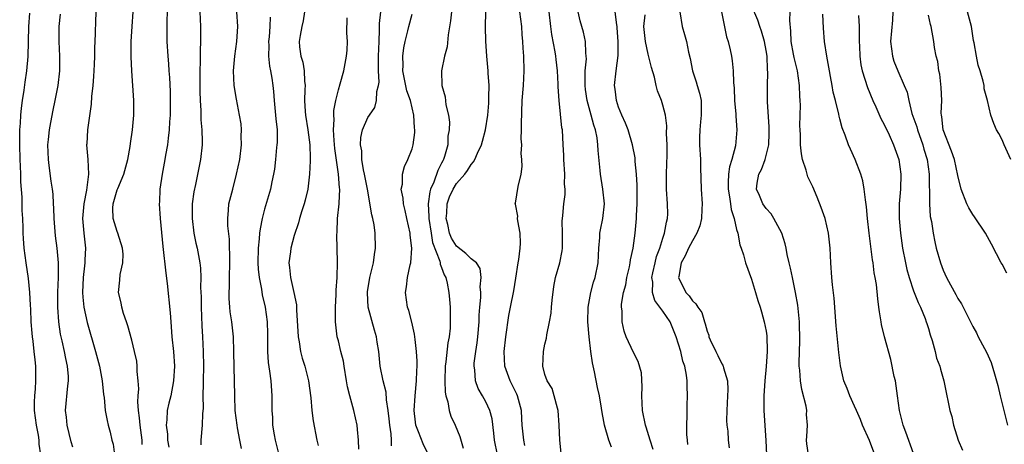
# Model space of a CAD drawing. Units: inches. Extents: x 2499000 to 2502000, y 1473000 to 1476000.
# Drawn here: x 2499802 to 2499935, y 1474836 to 1474894 of the extents above; entities that cross this region are included whole.
import ezdxf

# ---------------------------------------------------------------- set-up
doc = ezdxf.new("R2010")
doc.units = ezdxf.units.IN
doc.header["$MEASUREMENT"] = 0
doc.layers.add('LD24991473_2ft', color=179, linetype='Continuous')

msp = doc.modelspace()

# ---------------------------------------------------------------- linework, layer by layer
at = {"layer": 'LD24991473_2ft'}
for points, elevation in [([(2499812.22, 1474896.22), (2499812.09, 1474893.91), (2499812.04, 1474892.04), (2499811.94, 1474890.06), (2499811.92, 1474889), (2499811.87, 1474887.87), (2499811.78, 1474886.22), (2499811.69, 1474885), (2499811.55, 1474883.55), (2499811.5, 1474882.5), (2499810.98, 1474879), (2499810.88, 1474877.12), (2499810.86, 1474877), (2499811.02, 1474875.02), (2499811.12, 1474873), (2499810.86, 1474870.86), (2499810.48, 1474869), (2499810.33, 1474867), (2499810.46, 1474865.54), (2499810.5, 1474865), (2499810.71, 1474863), (2499810.61, 1474861.39), (2499810.62, 1474861), (2499810.59, 1474860.6), (2499810.4, 1474859), (2499810.32, 1474857), (2499810.35, 1474856.35), (2499810.5, 1474855), (2499810.93, 1474852.93), (2499812.09, 1474849), (2499812.61, 1474847), (2499812.98, 1474845), (2499813.17, 1474843.17), (2499813.24, 1474842.76), (2499813.39, 1474841), (2499813.64, 1474839.64), (2499813.77, 1474839), (2499814.06, 1474838.06), (2499814.29, 1474837), (2499814.46, 1474836.46), (2499814.64, 1474835)], 7762), ([(2499908.75, 1474835), (2499908.51, 1474836.51), (2499908.45, 1474837), (2499908.52, 1474837.48), (2499908.6, 1474839), (2499908.46, 1474840.46), (2499908.5, 1474841), (2499908.42, 1474841.58), (2499907.84, 1474843.84), (2499907.64, 1474845), (2499907.55, 1474846.45), (2499907.48, 1474847), (2499907.47, 1474847.47), (2499907.58, 1474850.42), (2499907.5, 1474853), (2499907.29, 1474855.29), (2499907, 1474857), (2499906.55, 1474859), (2499906.29, 1474860.29), (2499906.11, 1474861), (2499905.86, 1474862.14), (2499905.7, 1474863), (2499905.57, 1474863.57), (2499905.11, 1474865), (2499904.05, 1474867), (2499903.66, 1474867.66), (2499903, 1474868.36), (2499902.56, 1474869), (2499902.11, 1474870.11), (2499901.71, 1474871), (2499901.8, 1474871.8), (2499901.99, 1474873), (2499902.36, 1474873.64), (2499902.85, 1474875), (2499903, 1474875.52), (2499903.35, 1474877), (2499903.43, 1474878.57), (2499903.43, 1474879.43), (2499903.2, 1474882.8), (2499903.19, 1474885), (2499903.24, 1474886.76), (2499903.19, 1474887.19), (2499903.12, 1474889), (2499903, 1474889.75), (2499902.77, 1474891), (2499902.38, 1474892.38), (2499902.15, 1474893), (2499901.86, 1474893.86), (2499901, 1474895.85)], 7800), ([(2499804.67, 1474835), (2499804.44, 1474836.44), (2499804.43, 1474837), (2499804.34, 1474837.66), (2499804.08, 1474839), (2499803.82, 1474841), (2499803.8, 1474842.2), (2499803.83, 1474843), (2499803.92, 1474843.92), (2499803.99, 1474845), (2499803.99, 1474847), (2499803.87, 1474847.87), (2499803.77, 1474849), (2499803.62, 1474850.38), (2499803.53, 1474851), (2499803.48, 1474851.48), (2499803.37, 1474853), (2499803.29, 1474854.71), (2499803.28, 1474855.28), (2499803.18, 1474857), (2499803, 1474858.88), (2499802.67, 1474861), (2499802.4, 1474863), (2499802.31, 1474864.31), (2499802.27, 1474865), (2499802.27, 1474865.73), (2499802.2, 1474867), (2499802.11, 1474868.11), (2499802.11, 1474869.89), (2499801.96, 1474871.96), (2499801.96, 1474873), (2499801.92, 1474874.08), (2499801.86, 1474875), (2499801.79, 1474877), (2499801.8, 1474878.2), (2499801.82, 1474879), (2499801.9, 1474879.9), (2499801.96, 1474881), (2499802.05, 1474881.95), (2499802.18, 1474883), (2499802.4, 1474884.4), (2499802.52, 1474885.48), (2499802.75, 1474887), (2499802.93, 1474888.93), (2499803.05, 1474893), (2499803.17, 1474894.83)], 7758), ([(2499809, 1474836.04), (2499808.76, 1474836.76), (2499808.21, 1474839), (2499808.12, 1474840.12), (2499808.02, 1474841), (2499808.33, 1474844.33), (2499808.41, 1474845), (2499808.39, 1474845.61), (2499808.28, 1474847), (2499808.05, 1474848.05), (2499807.88, 1474849), (2499807.56, 1474850.44), (2499807.34, 1474851.34), (2499807.09, 1474853), (2499806.97, 1474855), (2499806.98, 1474857.02), (2499807.04, 1474859.04), (2499807.04, 1474861), (2499806.89, 1474863), (2499806.67, 1474864.67), (2499806.46, 1474867), (2499806.43, 1474868.43), (2499806.38, 1474869), (2499806.31, 1474870.31), (2499806.24, 1474871), (2499806.07, 1474872.07), (2499805.8, 1474874.2), (2499805.68, 1474875), (2499805.62, 1474877), (2499805.71, 1474877.71), (2499805.83, 1474879), (2499806.03, 1474880.03), (2499806.31, 1474881.69), (2499806.6, 1474883), (2499806.99, 1474885), (2499807.22, 1474887), (2499807.24, 1474889), (2499807.14, 1474891), (2499807.15, 1474893), (2499807.31, 1474894.69)], 7760), ([(2499818.42, 1474836.42), (2499818.39, 1474837), (2499818.11, 1474839), (2499818.03, 1474840.03), (2499817.91, 1474841), (2499817.83, 1474842.17), (2499817.87, 1474843), (2499817.95, 1474843.95), (2499817.87, 1474845), (2499817.73, 1474846.27), (2499817.73, 1474847), (2499817.67, 1474847.67), (2499817.38, 1474849), (2499817, 1474850.53), (2499816.47, 1474852.47), (2499816.26, 1474853), (2499815.87, 1474854.13), (2499815.63, 1474855), (2499815.57, 1474855.57), (2499815.2, 1474857), (2499815.36, 1474858.64), (2499815.41, 1474859.41), (2499815.78, 1474861), (2499815.81, 1474862.19), (2499815.71, 1474863), (2499815.09, 1474865), (2499815, 1474865.24), (2499814.48, 1474867), (2499814.43, 1474868.43), (2499814.45, 1474869), (2499815, 1474870.87), (2499815.08, 1474871.08), (2499815.91, 1474873), (2499816.45, 1474875), (2499816.78, 1474876.78), (2499816.82, 1474877.18), (2499817.1, 1474879), (2499817.28, 1474881), (2499817.27, 1474883), (2499816.98, 1474887), (2499816.91, 1474888.91), (2499816.92, 1474891), (2499817.03, 1474893), (2499817.2, 1474895)], 7764), ([(2499821.8, 1474895), (2499821.74, 1474893.74), (2499821.73, 1474891.73), (2499821.75, 1474891), (2499821.86, 1474889), (2499821.96, 1474887.96), (2499822.02, 1474887), (2499822.1, 1474886.1), (2499822.19, 1474884.19), (2499822.21, 1474883), (2499822.18, 1474881), (2499822.11, 1474880.11), (2499822.06, 1474879), (2499821.91, 1474877.91), (2499821.83, 1474877), (2499821.58, 1474875.58), (2499821.49, 1474875), (2499821.1, 1474873), (2499820.81, 1474871), (2499820.75, 1474869.25), (2499820.72, 1474869), (2499820.84, 1474867), (2499821.2, 1474863.2), (2499821.62, 1474859.62), (2499821.81, 1474858.19), (2499822.21, 1474854.21), (2499822.28, 1474853), (2499822.35, 1474852.35), (2499822.44, 1474851), (2499822.64, 1474849), (2499822.76, 1474847), (2499822.66, 1474845), (2499822.28, 1474843), (2499822.02, 1474841.98), (2499821.81, 1474841), (2499821.76, 1474839.76), (2499821.65, 1474839), (2499821.82, 1474837.82), (2499821.84, 1474837), (2499822.03, 1474836.03)], 7766), ([(2499826.22, 1474895), (2499826.31, 1474893), (2499826.32, 1474892.32), (2499826.3, 1474891), (2499826.24, 1474889.76), (2499826.26, 1474888.26), (2499826.23, 1474887), (2499826.22, 1474884.22), (2499826.25, 1474883), (2499826.35, 1474881.65), (2499826.36, 1474880.36), (2499826.5, 1474879), (2499826.55, 1474877.45), (2499826.54, 1474877), (2499826.31, 1474875), (2499825.62, 1474871.62), (2499825.39, 1474870.61), (2499825.19, 1474869), (2499825.16, 1474867), (2499825.42, 1474865), (2499825.69, 1474863.69), (2499825.86, 1474863), (2499826.2, 1474861), (2499826.29, 1474860.29), (2499826.34, 1474859), (2499826.32, 1474857.68), (2499826.39, 1474856.39), (2499826.38, 1474855), (2499826.47, 1474852.47), (2499826.57, 1474851), (2499826.68, 1474849), (2499826.71, 1474847), (2499826.68, 1474845), (2499826.66, 1474844.66), (2499826.64, 1474843), (2499826.66, 1474841.34), (2499826.57, 1474840.57), (2499826.53, 1474839), (2499826.35, 1474837), (2499826.37, 1474836.37)], 7768), ([(2499831.85, 1474835.85), (2499831.65, 1474837), (2499831.34, 1474838.66), (2499831.26, 1474839), (2499831.01, 1474841), (2499830.94, 1474843), (2499830.92, 1474845), (2499830.87, 1474846.87), (2499830.83, 1474849), (2499830.77, 1474851), (2499830.55, 1474853), (2499830.35, 1474854.35), (2499830.28, 1474855), (2499830.19, 1474856.19), (2499830.19, 1474857), (2499830.23, 1474857.77), (2499830.28, 1474862.28), (2499830.23, 1474863), (2499830.23, 1474864.23), (2499830, 1474866), (2499830, 1474867), (2499830.12, 1474868.12), (2499830.17, 1474869), (2499830.67, 1474871), (2499831.21, 1474873), (2499831.62, 1474875), (2499831.87, 1474877), (2499831.84, 1474878.16), (2499831.88, 1474879), (2499831.81, 1474879.81), (2499831.61, 1474881), (2499831.18, 1474883.18), (2499830.89, 1474885), (2499830.8, 1474887), (2499830.96, 1474889), (2499831.23, 1474891), (2499831.38, 1474893), (2499831.22, 1474895)], 7770), ([(2499835.74, 1474894.26), (2499835.72, 1474893), (2499835.6, 1474891.6), (2499835.52, 1474891), (2499835.55, 1474890.45), (2499835.51, 1474889), (2499835.66, 1474887.66), (2499835.81, 1474887), (2499835.97, 1474886.03), (2499836.13, 1474885), (2499836.22, 1474884.22), (2499836.28, 1474883), (2499836.47, 1474881), (2499836.5, 1474880.5), (2499836.68, 1474879), (2499836.69, 1474877.31), (2499836.67, 1474877), (2499836.62, 1474876.62), (2499836.48, 1474875), (2499836.32, 1474873.68), (2499836.21, 1474873), (2499835.99, 1474871.99), (2499835.79, 1474871), (2499835, 1474868.26), (2499834.67, 1474867), (2499834.39, 1474865.61), (2499834.32, 1474865), (2499834.27, 1474864.27), (2499834.13, 1474863), (2499834.09, 1474861), (2499834.13, 1474860.13), (2499834.26, 1474859), (2499834.58, 1474857.42), (2499834.68, 1474856.68), (2499835.09, 1474855), (2499835.33, 1474853), (2499835.37, 1474851.37), (2499835.41, 1474850.59), (2499835.41, 1474849), (2499835.49, 1474847.49), (2499835.66, 1474846.34), (2499835.83, 1474845), (2499835.99, 1474843), (2499836, 1474841), (2499836.06, 1474840.06), (2499836.09, 1474839), (2499836.28, 1474837.72), (2499836.43, 1474837), (2499837, 1474834.63)], 7772), ([(2499840.42, 1474895), (2499840.23, 1474893.77), (2499840.04, 1474893), (2499839.8, 1474891.8), (2499839.68, 1474891), (2499839.75, 1474890.25), (2499839.93, 1474889), (2499840.2, 1474888.2), (2499840.38, 1474887), (2499840.41, 1474885.59), (2499840.48, 1474885), (2499840.47, 1474884.47), (2499840.4, 1474883), (2499840.49, 1474881.51), (2499840.53, 1474881), (2499840.86, 1474879), (2499841.11, 1474877), (2499841.16, 1474875.16), (2499841.19, 1474874.81), (2499841.1, 1474873), (2499840.85, 1474871), (2499840.5, 1474869.5), (2499840.35, 1474869), (2499840.04, 1474868.04), (2499839.73, 1474867), (2499839.58, 1474866.42), (2499839, 1474864.71), (2499838.54, 1474863), (2499838.5, 1474862.5), (2499838.27, 1474861), (2499838.36, 1474860.36), (2499838.49, 1474859), (2499838.98, 1474856.98), (2499839.32, 1474855.32), (2499839.34, 1474854.66), (2499839.56, 1474851), (2499839.69, 1474850.31), (2499839.88, 1474849), (2499840.09, 1474848.09), (2499840.44, 1474847), (2499840.96, 1474845), (2499841.27, 1474842.73), (2499841.42, 1474841), (2499841.6, 1474839.6), (2499842.08, 1474837), (2499842.25, 1474836.25)], 7774), ([(2499847.79, 1474835.79), (2499847.75, 1474837), (2499847.58, 1474838.42), (2499847.54, 1474839), (2499847.08, 1474841), (2499846.54, 1474843), (2499846.23, 1474844.23), (2499846.12, 1474845), (2499845.78, 1474847), (2499845.68, 1474847.68), (2499845.34, 1474849), (2499845, 1474850.44), (2499844.85, 1474851), (2499844.6, 1474853), (2499844.6, 1474855), (2499844.7, 1474856.7), (2499844.71, 1474857.29), (2499844.83, 1474859), (2499844.89, 1474861.11), (2499844.79, 1474864.79), (2499844.83, 1474865.17), (2499844.9, 1474867), (2499845.09, 1474869), (2499845.09, 1474869.09), (2499845.18, 1474871), (2499845.16, 1474871.16), (2499845.04, 1474873), (2499844.51, 1474876.51), (2499844.42, 1474877.58), (2499844.33, 1474879), (2499844.41, 1474880.41), (2499844.37, 1474881), (2499844.38, 1474881.62), (2499844.66, 1474883), (2499845, 1474884.45), (2499845.25, 1474885.25), (2499845.73, 1474887), (2499846.11, 1474889), (2499846.18, 1474889.82), (2499846.22, 1474891), (2499846.16, 1474892.16), (2499846.19, 1474894.19)], 7776), ([(2499852.21, 1474836.21), (2499852.2, 1474837), (2499852.14, 1474837.86), (2499851.96, 1474839), (2499851.89, 1474839.89), (2499851.77, 1474841), (2499851.53, 1474842.47), (2499851.48, 1474843.48), (2499851.08, 1474845), (2499850.67, 1474847), (2499850.47, 1474849), (2499850.26, 1474850.26), (2499850.16, 1474851), (2499849.88, 1474851.88), (2499849.05, 1474855), (2499848.94, 1474856.94), (2499848.94, 1474857.06), (2499849.26, 1474859), (2499849.36, 1474859.36), (2499849.75, 1474861), (2499849.88, 1474862.12), (2499850.05, 1474863), (2499850.01, 1474865), (2499849.85, 1474866.15), (2499849.68, 1474867), (2499849.52, 1474867.52), (2499848.93, 1474871), (2499848.56, 1474873), (2499848.42, 1474873.58), (2499848.18, 1474875), (2499848.16, 1474876.16), (2499847.99, 1474877), (2499848.03, 1474877.97), (2499848.28, 1474879), (2499849, 1474880.67), (2499849.21, 1474881), (2499849.94, 1474882.06), (2499850.18, 1474883), (2499850.21, 1474884.21), (2499850.43, 1474885), (2499850.51, 1474885.49), (2499850.43, 1474887), (2499850.42, 1474888.42), (2499850.46, 1474889), (2499850.51, 1474891), (2499850.58, 1474892.58), (2499850.57, 1474893), (2499850.58, 1474893.42), (2499850.74, 1474895)], 7778), ([(2499857.2, 1474835), (2499856.48, 1474836.48), (2499855.87, 1474838.13), (2499855.51, 1474839), (2499855.44, 1474839.44), (2499855.28, 1474841), (2499855.43, 1474843), (2499855.61, 1474845), (2499855.63, 1474846.37), (2499855.67, 1474847), (2499855.68, 1474847.68), (2499855.6, 1474849), (2499855.39, 1474850.61), (2499855.38, 1474851), (2499855.34, 1474851.34), (2499854.96, 1474852.96), (2499854.56, 1474854.56), (2499854.39, 1474855), (2499854.1, 1474857), (2499854.25, 1474857.75), (2499854.37, 1474859), (2499854.73, 1474860.73), (2499854.81, 1474861), (2499854.95, 1474863), (2499854.74, 1474864.74), (2499854.73, 1474865), (2499854.29, 1474867), (2499854.07, 1474868.07), (2499853.81, 1474869), (2499853.78, 1474869.78), (2499853.53, 1474871), (2499853.68, 1474871.68), (2499853.7, 1474873), (2499853.97, 1474874.03), (2499854.44, 1474875), (2499855, 1474876.46), (2499855.15, 1474877), (2499855.35, 1474878.65), (2499855.35, 1474879), (2499855.31, 1474879.31), (2499855.24, 1474881), (2499854.77, 1474883), (2499854.3, 1474884.3), (2499853.75, 1474887), (2499853.77, 1474887.77), (2499853.72, 1474889), (2499853.86, 1474890.14), (2499854.05, 1474891), (2499854.42, 1474892.42), (2499854.54, 1474893), (2499855, 1474894.69)], 7780), ([(2499860.32, 1474895), (2499860.22, 1474893.78), (2499859.88, 1474891.88), (2499859.76, 1474890.24), (2499859.41, 1474889), (2499858.96, 1474887), (2499859.01, 1474885), (2499859.5, 1474883.5), (2499859.59, 1474882.41), (2499859.93, 1474881), (2499860.06, 1474880.06), (2499860.02, 1474879), (2499859.86, 1474878.14), (2499859.83, 1474877), (2499859.4, 1474875.39), (2499859.26, 1474875), (2499859.16, 1474874.84), (2499859, 1474874.49), (2499858.48, 1474873.52), (2499857.94, 1474871.94), (2499857.51, 1474871), (2499857.39, 1474870.61), (2499857.19, 1474869), (2499857.27, 1474867.27), (2499857.26, 1474867), (2499857.57, 1474865), (2499857.78, 1474863.78), (2499858.76, 1474861.24), (2499858.8, 1474861), (2499858.81, 1474860.81), (2499859, 1474860.38), (2499859.36, 1474859.36), (2499859.57, 1474859), (2499859.73, 1474858.27), (2499859.97, 1474857), (2499860.06, 1474856.06), (2499860.14, 1474855), (2499860.14, 1474853.86), (2499860.18, 1474853), (2499860.14, 1474852.14), (2499860.02, 1474851), (2499859.84, 1474850.16), (2499859.58, 1474847.58), (2499859.49, 1474847), (2499859.45, 1474845), (2499859.49, 1474843.49), (2499859.58, 1474843), (2499859.84, 1474842.16), (2499860, 1474841), (2499860.25, 1474840.25), (2499860.85, 1474839), (2499861.47, 1474837.47), (2499861.92, 1474835.92)], 7782), ([(2499866.56, 1474835), (2499866.19, 1474837), (2499866.06, 1474837.94), (2499865.86, 1474839.86), (2499865.55, 1474841), (2499865, 1474842.17), (2499864.54, 1474843), (2499863.97, 1474843.97), (2499863.6, 1474845), (2499863.5, 1474846.5), (2499863.39, 1474847), (2499863.41, 1474847.41), (2499863.62, 1474849), (2499863.82, 1474850.18), (2499863.9, 1474851), (2499864.07, 1474853), (2499864.09, 1474853.91), (2499864.17, 1474855), (2499864.3, 1474856.3), (2499864.3, 1474857), (2499864.24, 1474857.76), (2499864.38, 1474859), (2499864.22, 1474860.22), (2499863.72, 1474861), (2499863, 1474861.55), (2499862.26, 1474862.26), (2499861, 1474863.28), (2499860.33, 1474864.33), (2499860.07, 1474865), (2499859.82, 1474866.18), (2499859.62, 1474867), (2499859.71, 1474867.71), (2499859.77, 1474869), (2499860.06, 1474869.94), (2499860.57, 1474871), (2499861, 1474871.73), (2499862.13, 1474873), (2499862.5, 1474873.5), (2499863, 1474874.32), (2499863.33, 1474874.67), (2499863.52, 1474875), (2499863.87, 1474875.87), (2499864.39, 1474877), (2499864.53, 1474877.47), (2499864.95, 1474879), (2499865.26, 1474881), (2499865.38, 1474882.62), (2499865.42, 1474883.42), (2499865.43, 1474885), (2499865.33, 1474886.67), (2499865.33, 1474887), (2499865.15, 1474889), (2499865.01, 1474891.01), (2499864.97, 1474892.97), (2499865, 1474895)], 7784), ([(2499870.26, 1474836.26), (2499870.13, 1474837), (2499869.94, 1474839), (2499869.87, 1474839.87), (2499869.82, 1474841), (2499869.28, 1474843), (2499869.2, 1474843.2), (2499868.28, 1474845), (2499867.58, 1474847), (2499867.5, 1474849), (2499867.71, 1474851), (2499868.12, 1474853.88), (2499868.33, 1474855), (2499868.77, 1474857.23), (2499869.07, 1474858.93), (2499869.37, 1474861), (2499869.46, 1474861.46), (2499869.64, 1474863), (2499869.69, 1474863.69), (2499869.66, 1474865), (2499869.31, 1474866.69), (2499869.3, 1474867), (2499869.31, 1474867.31), (2499869, 1474868.93), (2499868.96, 1474869), (2499868.98, 1474869.02), (2499869, 1474869.09), (2499869.36, 1474871.36), (2499869.77, 1474873), (2499869.93, 1474874.07), (2499869.88, 1474875), (2499869.8, 1474875.8), (2499869.86, 1474877), (2499869.8, 1474877.8), (2499869.85, 1474879), (2499869.83, 1474879.83), (2499869.93, 1474883), (2499870.08, 1474885), (2499870.18, 1474887), (2499870.15, 1474889), (2499870.07, 1474890.07), (2499870.03, 1474891), (2499869.94, 1474891.94), (2499869.87, 1474893), (2499869.59, 1474895)], 7786), ([(2499875.22, 1474835.22), (2499875.02, 1474837), (2499874.95, 1474839), (2499874.81, 1474841), (2499874.7, 1474841.3), (2499874.28, 1474843), (2499873.97, 1474843.97), (2499873.31, 1474845), (2499873, 1474845.9), (2499872.7, 1474847), (2499872.8, 1474849), (2499873, 1474849.97), (2499873.22, 1474850.78), (2499873.26, 1474851.26), (2499873.62, 1474853), (2499873.83, 1474854.17), (2499873.88, 1474855), (2499873.98, 1474855.97), (2499874.2, 1474857.8), (2499874.44, 1474859), (2499875.01, 1474861), (2499875.35, 1474862.65), (2499875.39, 1474863), (2499875.41, 1474865), (2499875.36, 1474866.64), (2499875.42, 1474867.42), (2499875.58, 1474869), (2499875.74, 1474870.26), (2499875.74, 1474871), (2499875.68, 1474871.68), (2499875.7, 1474873), (2499875.59, 1474875), (2499875.58, 1474875.58), (2499875.5, 1474877), (2499875.37, 1474879), (2499875.31, 1474879.31), (2499874.95, 1474883), (2499874.82, 1474884.82), (2499874.82, 1474885.18), (2499874.72, 1474887), (2499874.53, 1474888.53), (2499874.49, 1474889), (2499874.41, 1474889.59), (2499873.94, 1474891.94), (2499873.8, 1474893), (2499873.6, 1474895)], 7788), ([(2499882.02, 1474836.02), (2499881.66, 1474837), (2499881.09, 1474839), (2499881, 1474839.52), (2499880.75, 1474840.75), (2499880.68, 1474841.32), (2499880.4, 1474843), (2499880.14, 1474844.14), (2499879.74, 1474846.26), (2499879.44, 1474847.44), (2499879.22, 1474849), (2499878.99, 1474851), (2499878.83, 1474853), (2499878.86, 1474855), (2499879.21, 1474857), (2499879.61, 1474858.39), (2499879.81, 1474859), (2499880.22, 1474861), (2499880.31, 1474863), (2499880.44, 1474864.44), (2499880.47, 1474865), (2499880.54, 1474865.46), (2499880.86, 1474867), (2499881.07, 1474869), (2499880.86, 1474871), (2499880.52, 1474873), (2499880.49, 1474873.51), (2499880.22, 1474876.22), (2499880.2, 1474877), (2499880.08, 1474877.92), (2499879.85, 1474879), (2499879.63, 1474879.63), (2499879.29, 1474881), (2499879, 1474882), (2499878.73, 1474883), (2499878.5, 1474884.5), (2499878.44, 1474885), (2499878.48, 1474886.48), (2499878.46, 1474887), (2499878.62, 1474888.62), (2499878.61, 1474889), (2499878.54, 1474889.46), (2499878.51, 1474891), (2499878.25, 1474892.25), (2499877.8, 1474893.8), (2499877.53, 1474895)], 7790), ([(2499887.7, 1474835.7), (2499887.26, 1474837), (2499886.75, 1474838.75), (2499886.65, 1474839), (2499886.25, 1474841), (2499886.14, 1474843), (2499886.19, 1474844.19), (2499886.09, 1474846.09), (2499885.66, 1474847.66), (2499885, 1474848.86), (2499884.03, 1474851), (2499883.73, 1474851.73), (2499883.48, 1474853), (2499883.49, 1474854.51), (2499883.4, 1474855), (2499883.39, 1474855.39), (2499883.67, 1474857), (2499883.96, 1474858.04), (2499884.12, 1474859), (2499884.47, 1474860.47), (2499884.58, 1474861), (2499884.61, 1474861.39), (2499884.97, 1474863), (2499885.23, 1474865), (2499885.42, 1474867), (2499885.42, 1474867.43), (2499885.51, 1474869), (2499885.51, 1474871.51), (2499885.44, 1474873), (2499885.26, 1474874.74), (2499885.23, 1474875.23), (2499884.89, 1474877), (2499884.29, 1474879), (2499883.94, 1474879.94), (2499883.44, 1474881), (2499883, 1474882.09), (2499882.69, 1474883), (2499882.53, 1474884.53), (2499882.44, 1474885), (2499882.65, 1474887), (2499882.92, 1474889.08), (2499882.95, 1474891), (2499882.82, 1474892.82), (2499882.8, 1474893), (2499882.74, 1474893.26), (2499882.55, 1474895)], 7792), ([(2499892.39, 1474836.39), (2499892.32, 1474837), (2499892.26, 1474837.74), (2499892.25, 1474839), (2499892.31, 1474840.31), (2499892.28, 1474841), (2499892.27, 1474841.72), (2499892.33, 1474843), (2499892.29, 1474844.29), (2499892.29, 1474845), (2499892.2, 1474845.8), (2499891.96, 1474847), (2499891.69, 1474847.69), (2499891.41, 1474849), (2499890.81, 1474851), (2499889.97, 1474853), (2499889, 1474854.44), (2499887.92, 1474855.92), (2499887.6, 1474857), (2499887.62, 1474858.38), (2499887.52, 1474859), (2499887.64, 1474859.64), (2499887.94, 1474861), (2499888.15, 1474861.85), (2499888.57, 1474863), (2499889, 1474864.36), (2499889.24, 1474865), (2499889.5, 1474866.5), (2499889.64, 1474867), (2499889.65, 1474867.65), (2499889.64, 1474869), (2499889.5, 1474871), (2499889.48, 1474871.48), (2499889.48, 1474873), (2499889.54, 1474874.46), (2499889.56, 1474875.56), (2499889.56, 1474877), (2499889.49, 1474878.51), (2499889.54, 1474879.54), (2499889.34, 1474881), (2499889, 1474882.36), (2499888.81, 1474883), (2499888.29, 1474884.29), (2499888.11, 1474885), (2499887.87, 1474886.13), (2499887.45, 1474887.45), (2499887, 1474889.25), (2499886.63, 1474891), (2499886.43, 1474893), (2499886.58, 1474894.58)], 7794), ([(2499891.3, 1474895), (2499891.61, 1474893), (2499891.95, 1474891.95), (2499892.18, 1474891), (2499892.45, 1474889.55), (2499892.69, 1474888.7), (2499893.01, 1474887), (2499893.52, 1474885.52), (2499893.65, 1474885), (2499893.97, 1474883.97), (2499894.17, 1474883), (2499894.17, 1474881.83), (2499894.2, 1474881), (2499894.09, 1474880.09), (2499894, 1474879), (2499893.97, 1474877.97), (2499893.98, 1474877), (2499894.09, 1474875), (2499894.08, 1474873.92), (2499894.19, 1474871), (2499894.33, 1474869), (2499894.28, 1474868.28), (2499894.25, 1474867), (2499893.99, 1474866.01), (2499893.61, 1474865), (2499893, 1474863.97), (2499892.49, 1474863), (2499892.04, 1474861.96), (2499891.48, 1474861), (2499891.14, 1474859.14), (2499891.13, 1474859), (2499892.11, 1474857), (2499892.54, 1474856.54), (2499893, 1474855.84), (2499893.47, 1474855.47), (2499893.75, 1474855), (2499894.27, 1474854.27), (2499894.65, 1474853), (2499894.75, 1474852.75), (2499895, 1474851.74), (2499895.21, 1474851.21), (2499895.25, 1474851), (2499895.43, 1474850.57), (2499896.19, 1474849), (2499896.47, 1474848.47), (2499897, 1474847.34), (2499897.13, 1474847.13), (2499897.18, 1474847), (2499897.22, 1474846.78), (2499897.75, 1474845), (2499897.8, 1474843.8), (2499897.78, 1474843), (2499897.66, 1474841), (2499897.64, 1474839.64), (2499897.68, 1474839), (2499897.79, 1474838.21), (2499897.86, 1474837), (2499897.97, 1474835.97)], 7796), ([(2499896.94, 1474895), (2499897.63, 1474891.63), (2499897.86, 1474891), (2499898.13, 1474889.87), (2499898.29, 1474889), (2499898.38, 1474888.38), (2499898.51, 1474887), (2499898.56, 1474885.44), (2499898.66, 1474884.66), (2499898.73, 1474883), (2499898.88, 1474881.12), (2499898.88, 1474880.88), (2499899.02, 1474879), (2499898.84, 1474876.84), (2499898.34, 1474875), (2499898.01, 1474873.99), (2499897.88, 1474873), (2499897.87, 1474871.87), (2499897.83, 1474871), (2499898.04, 1474869.96), (2499898.17, 1474869), (2499898.24, 1474868.24), (2499898.67, 1474867), (2499899, 1474865.52), (2499899.16, 1474865), (2499899.43, 1474863.43), (2499899.62, 1474863), (2499899.92, 1474862.08), (2499900.18, 1474861), (2499901, 1474858.81), (2499901.57, 1474857), (2499901.89, 1474855.89), (2499902.19, 1474855), (2499902.35, 1474854.35), (2499902.74, 1474853), (2499903, 1474851.73), (2499903.1, 1474851.1), (2499903.16, 1474849), (2499903.02, 1474846.97), (2499902.82, 1474845), (2499902.69, 1474843), (2499902.68, 1474841), (2499902.96, 1474836.96), (2499903.16, 1474833)], 7798), ([(2499917.73, 1474835), (2499917, 1474836.92), (2499916.05, 1474839), (2499915.77, 1474839.77), (2499915.23, 1474841), (2499915, 1474841.58), (2499914.34, 1474843), (2499913.97, 1474843.97), (2499913.55, 1474845), (2499913.07, 1474847.07), (2499912.85, 1474848.85), (2499912.48, 1474852.48), (2499912.2, 1474856.2), (2499911.99, 1474858.01), (2499911.9, 1474859), (2499911.77, 1474861), (2499911.67, 1474863), (2499911.46, 1474865), (2499910.99, 1474867), (2499910.48, 1474868.48), (2499909.92, 1474869.92), (2499909.31, 1474871.31), (2499908.67, 1474872.67), (2499908.57, 1474873), (2499908.44, 1474873.56), (2499907.95, 1474875), (2499907.78, 1474875.78), (2499907.66, 1474877), (2499907.64, 1474878.36), (2499907.59, 1474879), (2499907.58, 1474879.58), (2499907.62, 1474881), (2499907.64, 1474882.36), (2499907.62, 1474883), (2499907.57, 1474883.57), (2499907.52, 1474885), (2499907.23, 1474887), (2499906.8, 1474888.8), (2499906.73, 1474889.27), (2499906.41, 1474891), (2499906.36, 1474892.36), (2499906.19, 1474893.81), (2499906.26, 1474895)], 7802), ([(2499923, 1474835.19), (2499921.92, 1474838.08), (2499921.59, 1474839), (2499921.1, 1474841), (2499920.83, 1474843), (2499920.53, 1474845), (2499920.37, 1474845.63), (2499919.89, 1474847.89), (2499919.04, 1474850.96), (2499918.65, 1474852.65), (2499918.59, 1474853), (2499918.37, 1474854.37), (2499918.3, 1474855), (2499918.13, 1474856.13), (2499917.95, 1474858.05), (2499917.78, 1474859), (2499917.65, 1474859.65), (2499917.51, 1474861), (2499917.43, 1474861.43), (2499916.98, 1474865.02), (2499916.75, 1474867), (2499916.61, 1474868.61), (2499916.45, 1474869.55), (2499916.29, 1474871), (2499916.09, 1474872.09), (2499915.83, 1474873), (2499915.09, 1474875), (2499914.42, 1474876.42), (2499914.17, 1474877), (2499913.7, 1474878.3), (2499913.3, 1474879.3), (2499913, 1474880.49), (2499912.89, 1474880.89), (2499912.84, 1474881.16), (2499912.4, 1474883), (2499912.1, 1474884.1), (2499911.97, 1474885), (2499911.74, 1474886.26), (2499911.58, 1474887), (2499911.51, 1474887.51), (2499911.24, 1474889), (2499910.93, 1474891), (2499910.77, 1474892.77), (2499910.7, 1474894.7)], 7804), ([(2499915.51, 1474894.49), (2499915.6, 1474893), (2499915.62, 1474891.62), (2499915.61, 1474891), (2499915.64, 1474890.36), (2499915.68, 1474889), (2499915.84, 1474887.84), (2499916.02, 1474887), (2499916.75, 1474884.75), (2499917.47, 1474883), (2499917.87, 1474882.13), (2499918.54, 1474880.54), (2499919, 1474879.73), (2499919.67, 1474878.33), (2499920.27, 1474877), (2499920.98, 1474875), (2499921.25, 1474873), (2499921.21, 1474871), (2499921.04, 1474869), (2499921.02, 1474867), (2499921.2, 1474865), (2499921.49, 1474863), (2499921.88, 1474861), (2499922.09, 1474860.09), (2499922.4, 1474859), (2499923, 1474857.22), (2499923.61, 1474855.61), (2499923.91, 1474855), (2499924.54, 1474853.46), (2499924.71, 1474853), (2499924.77, 1474852.77), (2499925, 1474852.09), (2499925.25, 1474851.25), (2499925.53, 1474850.47), (2499925.92, 1474849), (2499926.1, 1474848.1), (2499926.54, 1474847), (2499926.62, 1474846.62), (2499927.1, 1474845), (2499927.42, 1474843.42), (2499927.51, 1474843), (2499927.63, 1474842.37), (2499927.92, 1474841), (2499928.17, 1474840.17), (2499928.41, 1474839), (2499929.03, 1474837), (2499929.61, 1474835.61)], 7806), ([(2499920.18, 1474895), (2499920.11, 1474893.89), (2499919.86, 1474891), (2499920, 1474890), (2499920.11, 1474889), (2499920.33, 1474888.33), (2499920.84, 1474887), (2499921.73, 1474885), (2499922.1, 1474884.1), (2499922.34, 1474883), (2499922.77, 1474881.23), (2499923.41, 1474879.41), (2499923.5, 1474879), (2499924.25, 1474877), (2499924.4, 1474876.4), (2499924.85, 1474875), (2499925.1, 1474873), (2499925.14, 1474869.14), (2499925.16, 1474869), (2499925.26, 1474867.26), (2499925.41, 1474866.59), (2499925.63, 1474865), (2499925.86, 1474863.86), (2499926.06, 1474863), (2499926.62, 1474861), (2499927, 1474860), (2499927.45, 1474859), (2499927.99, 1474858.01), (2499928.73, 1474856.73), (2499929, 1474856.17), (2499929.47, 1474855.47), (2499929.73, 1474855), (2499930.72, 1474853), (2499931, 1474852.4), (2499931.51, 1474851.51), (2499931.76, 1474851), (2499932.59, 1474849.41), (2499932.89, 1474848.89), (2499933.5, 1474847.5), (2499933.98, 1474845.98), (2499934.25, 1474845), (2499934.39, 1474844.39), (2499934.75, 1474843), (2499935.23, 1474841), (2499935.73, 1474839)], 7808), ([(2499935.62, 1474859.62), (2499935, 1474860.81), (2499934.87, 1474861), (2499934.22, 1474862.22), (2499933.54, 1474863.54), (2499933, 1474864.51), (2499932.76, 1474865), (2499931.24, 1474867.24), (2499931, 1474867.54), (2499930.47, 1474868.47), (2499930.21, 1474869), (2499929.45, 1474871), (2499929, 1474872.83), (2499928.55, 1474875), (2499928.13, 1474876.13), (2499927, 1474879), (2499926.81, 1474880.8), (2499926.76, 1474881), (2499926.74, 1474881.26), (2499926.82, 1474883), (2499926.75, 1474884.75), (2499926.54, 1474886.54), (2499926.43, 1474887), (2499926.27, 1474888.27), (2499926.07, 1474889), (2499925.84, 1474890.16), (2499925.72, 1474891), (2499925.36, 1474893), (2499925.28, 1474893.28), (2499925, 1474894.55)], 7810), ([(2499936.16, 1474875), (2499935.27, 1474877), (2499935, 1474877.65), (2499934.54, 1474878.54), (2499934.23, 1474879), (2499933.86, 1474879.86), (2499933.45, 1474881), (2499932.99, 1474883), (2499932.58, 1474884.58), (2499932.54, 1474885), (2499932.41, 1474885.59), (2499932.01, 1474887), (2499931.76, 1474887.76), (2499931.52, 1474889), (2499931.19, 1474890.81), (2499931.11, 1474891.11), (2499930.82, 1474893), (2499930.31, 1474895)], 7812)]:
    msp.add_lwpolyline(points, dxfattribs=dict(at, elevation=elevation))

doc.saveas('drawing.dxf')
